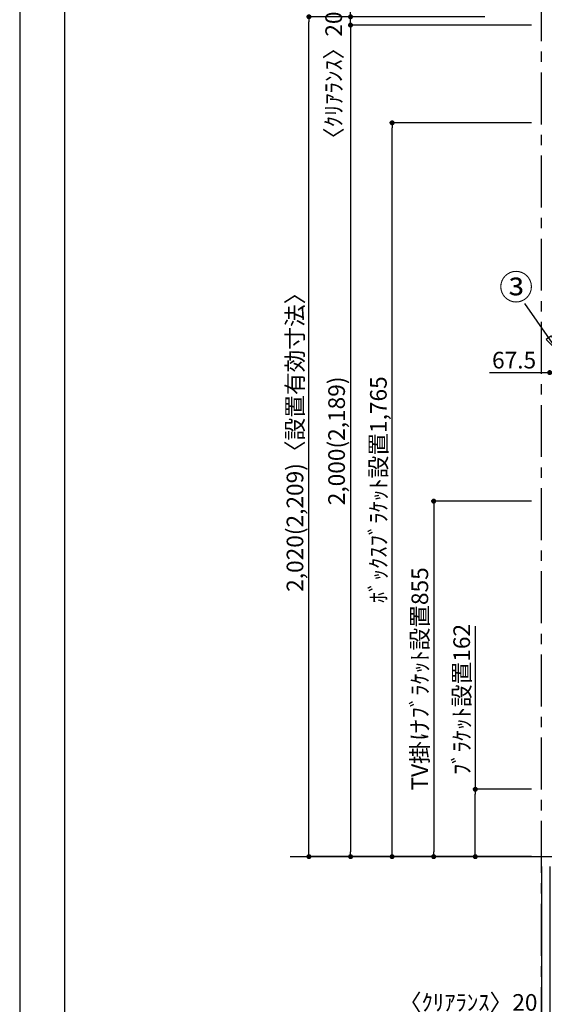
# Model space of a CAD drawing. Extents: x 9816 to 18132, y -48480 to -42600.
# Drawn here: x 9816 to 11077, y -47265 to -44897 of the extents above; entities that cross this region are included whole.
import ezdxf

# ---------------------------------------------------------------- set-up
doc = ezdxf.new("R2010")
doc.units = 0
doc.header["$LTSCALE"] = 50
doc.header["$MEASUREMENT"] = 0
doc.linetypes.add('CENTER', pattern=[2, 1.25, -0.25, 0.25, -0.25])
doc.layers.get('0').update_dxf_attribs({"linetype": 'CONTINUOUS'})
doc.layers.get('DEFPOINTS').update_dxf_attribs({"color": 146, "linetype": 'CONTINUOUS'})
for name, color, linetype in [('111-壁仕上', 3, 'CONTINUOUS'), ('160-文字', 254, 'CONTINUOUS'), ('161-番号', 110, 'CONTINUOUS'), ('166-寸法B', 11, 'CONTINUOUS'), ('190-図面外枠', 5, 'CONTINUOUS')]:
    doc.layers.add(name, color=color, linetype=linetype)
doc.styles.add('KH001', font='msgothic.ttc')
doc.dimstyles.new('KH1xx020', dxfattribs={"dimscale": 20, "dimtxt": 2, "dimasz": 0.6, "dimexe": 0.3, "dimexo": 1.2, "dimgap": 0.5, "dimtad": 3, "dimdec": 1, "dimdsep": 46, "dimlunit": 6, "dimtxsty": 'KH001', "dimblk": 'DOT', "dimcen": 1, "dimdle": 1, "dimclrd": 256, "dimclre": 256, "dimclrt": 256, "dimadec": 0, "dimazin": 0, "dimtfac": 1, "dimtdec": 1, "dimtix": 1, "dimtmove": 2, "dimatfit": 3, "dimldrblk": 'CLOSEDBLANK', "dimfxl": 1, "dimtolj": 1, "dimtzin": 0, "dimlwd": -1, "dimlwe": -1, "dimarcsym": 0})
doc.dimstyles.new('KH1xx030', dxfattribs={"dimscale": 30, "dimtxt": 2, "dimasz": 0.6, "dimexe": 0.3, "dimexo": 1.2, "dimgap": 0.5, "dimtad": 3, "dimdec": 1, "dimdsep": 46, "dimlunit": 6, "dimtxsty": 'KH001', "dimblk": 'DOT', "dimcen": 1, "dimdle": 1, "dimclrd": 256, "dimclre": 256, "dimclrt": 256, "dimadec": 0, "dimazin": 0, "dimtfac": 1, "dimtdec": 1, "dimtix": 1, "dimtmove": 2, "dimatfit": 3, "dimldrblk": 'CLOSEDBLANK', "dimfxl": 1, "dimtolj": 1, "dimtzin": 0, "dimlwd": -1, "dimlwe": -1, "dimarcsym": 0})

# ---------------------------------------------------------------- blocks, each defined once
blk = doc.blocks.new('A$C5D946DDC')
at = {"layer": '190-図面外枠'}
blk.add_line((271, 350.7), (271, 14349.3), dxfattribs=at)
at = {"layer": 'DEFPOINTS'}
blk.add_lwpolyline([(0, 0), (20790, 0), (20790, 14700), (0, 14700)], close=True, dxfattribs=at)
blk = doc.blocks.new('_Dot')
at = {"color": 0, "linetype": 'ByBlock', "lineweight": -2}
blk.add_line((-0.5, 0), (-1, 0), dxfattribs=at)
at = {"color": 0, "linetype": 'ByBlock', "const_width": 0.5}
blk.add_lwpolyline([(-0.25, 0, 1), (0.25, 0, 1)], format="xyb", close=True, dxfattribs=at)
blk = doc.blocks.new('*D1680')
at = {"layer": '166-寸法B', "transparency": 16777216}
for p, q in [((11046.4, -45144.9), (10705.5, -45144.9)), ((10711.5, -46897.9), (10711.5, -45156.9)), ((10964.7, -46909.9), (10705.5, -46909.9))]:
    blk.add_line(p, q, dxfattribs=at)
at = {"layer": 'DEFPOINTS', "color": 0, "transparency": 16777216}
for p in [(10711.5, -45144.9), (11070.4, -45144.9), (10988.7, -46909.9)]:
    blk.add_point(p, dxfattribs=at)
at = {"layer": '166-寸法B', "transparency": 16777216, "xscale": 12, "yscale": 12, "zscale": 12}
for p, rotation in [((10711.5, -45144.9), 90), ((10711.5, -46909.9), 270)]:
    blk.add_blockref('_Dot', p, dxfattribs=dict(at, rotation=rotation))
at = {"layer": '166-寸法B', "transparency": 16777216, "insert": (10678.5, -46027.4), "char_height": 40, "attachment_point": 5, "rotation": 90}
blk.add_mtext('\\A1;ﾎﾞｯｸｽﾌﾞﾗｹｯﾄ設置1,765', dxfattribs=at)
blk = doc.blocks.new('_ClosedBlank')
at = {"color": 0, "linetype": 'ByBlock', "lineweight": -2}
for p, q in [((-1, 0.17), (0, 0)), ((-1, 0.17), (-1, -0.17)), ((0, 0), (-1, -0.17))]:
    blk.add_line(p, q, dxfattribs=at)
blk = doc.blocks.new('*D1682')
at = {"layer": '166-寸法B', "transparency": 16777216}
for p, q in [((10945.8, -45745.7), (11090.4, -45745.7)), ((11090.4, -45751.1), (11090.4, -45739.7)), ((11102.4, -45745.7), (11145.9, -45745.7)), ((11157.9, -45863), (11157.9, -45739.7))]:
    blk.add_line(p, q, dxfattribs=at)
at = {"layer": 'DEFPOINTS', "color": 0, "transparency": 16777216}
for p in [(11157.9, -45745.7), (11090.4, -45775.1), (11157.9, -45887)]:
    blk.add_point(p, dxfattribs=at)
at = {"layer": '166-寸法B', "transparency": 16777216, "xscale": 12, "yscale": 12, "zscale": 12, "rotation": 180}
blk.add_blockref('_Dot', (11090.4, -45745.7), dxfattribs=at)
at = {"layer": '166-寸法B', "transparency": 16777216, "xscale": 12, "yscale": 12, "zscale": 12}
blk.add_blockref('_Dot', (11157.9, -45745.7), dxfattribs=at)
at = {"layer": '166-寸法B', "transparency": 16777216, "insert": (11004.8, -45715.7), "char_height": 40, "attachment_point": 5}
blk.add_mtext('\\A1;67.5', dxfattribs=at)
blk = doc.blocks.new('*D1714')
at = {"layer": '166-寸法B', "transparency": 16777216}
for p, q in [((10837.2, -44889.9), (10505.5, -44889.9)), ((10511.5, -46897.9), (10511.5, -44901.9)), ((10843.1, -46909.9), (10505.5, -46909.9))]:
    blk.add_line(p, q, dxfattribs=at)
at = {"layer": 'DEFPOINTS', "color": 0, "transparency": 16777216}
for p in [(10511.5, -44889.9), (10861.2, -44889.9), (10867.1, -46909.9)]:
    blk.add_point(p, dxfattribs=at)
at = {"layer": '166-寸法B', "transparency": 16777216, "xscale": 12, "yscale": 12, "zscale": 12}
for p, rotation in [((10511.5, -44889.9), 90), ((10511.5, -46909.9), 270)]:
    blk.add_blockref('_Dot', p, dxfattribs=dict(at, rotation=rotation))
at = {"layer": '166-寸法B', "transparency": 16777216, "insert": (10477.9, -45899.9), "char_height": 40, "attachment_point": 5, "rotation": 90}
blk.add_mtext('\\A1;2,020(2,209)〈設置有効寸法〉', dxfattribs=at)
blk = doc.blocks.new('*D1715')
at = {"layer": '166-寸法B', "transparency": 16777216}
for p, q in [((11070.4, -46933.9), (11070.4, -47299.8)), ((11090.4, -46933.9), (11090.4, -47299.8)), ((10744.3, -47293.8), (11070.4, -47293.8)), ((11058.4, -47293.8), (11046.4, -47293.8)), ((11070.4, -47293.8), (11090.4, -47293.8)), ((11070.4, -47293.8), (11090.4, -47293.8)), ((11102.4, -47293.8), (11114.4, -47293.8))]:
    blk.add_line(p, q, dxfattribs=at)
at = {"layer": 'DEFPOINTS', "color": 0, "transparency": 16777216}
for p in [(11070.4, -46909.9), (11090.4, -46909.9), (11090.4, -47293.8)]:
    blk.add_point(p, dxfattribs=at)
at = {"layer": '166-寸法B', "transparency": 16777216, "xscale": 12, "yscale": 12, "zscale": 12}
blk.add_blockref('_Dot', (11070.4, -47293.8), dxfattribs=at)
at = {"layer": '166-寸法B', "transparency": 16777216, "xscale": 12, "yscale": 12, "zscale": 12, "rotation": 180}
blk.add_blockref('_Dot', (11090.4, -47293.8), dxfattribs=at)
at = {"layer": '166-寸法B', "transparency": 16777216, "insert": (10894.3, -47260.5), "char_height": 40, "attachment_point": 5}
blk.add_mtext('\\A1;〈ｸﾘｱﾗﾝｽ〉20', dxfattribs=at)
blk = doc.blocks.new('*D1736')
at = {"layer": '166-寸法B', "transparency": 16777216}
for p, q in [((10964.7, -44909.9), (10605.5, -44909.9)), ((10611.5, -44921.9), (10611.5, -46897.9)), ((10852.4, -46909.9), (10605.5, -46909.9))]:
    blk.add_line(p, q, dxfattribs=at)
at = {"layer": 'DEFPOINTS', "color": 0, "transparency": 16777216}
for p in [(10988.7, -44909.9), (10611.5, -46909.9), (10876.4, -46909.9)]:
    blk.add_point(p, dxfattribs=at)
at = {"layer": '166-寸法B', "transparency": 16777216, "xscale": 12, "yscale": 12, "zscale": 12}
for p, rotation in [((10611.5, -44909.9), 90), ((10611.5, -46909.9), 270)]:
    blk.add_blockref('_Dot', p, dxfattribs=dict(at, rotation=rotation))
at = {"layer": '166-寸法B', "transparency": 16777216, "insert": (10578, -45909.9), "char_height": 40, "attachment_point": 5, "rotation": 90}
blk.add_mtext('\\A1;2,000(2,189)', dxfattribs=at)
blk = doc.blocks.new('*D1737')
at = {"layer": '166-寸法B', "transparency": 16777216}
for p, q in [((10611.5, -44877.9), (10611.5, -44865.9)), ((10934.2, -44889.9), (10605.5, -44889.9)), ((10611.5, -44909.9), (10611.5, -44889.9)), ((11046.4, -44909.9), (10605.5, -44909.9)), ((10611.5, -44921.9), (10611.5, -44933.9))]:
    blk.add_line(p, q, dxfattribs=at)
at = {"layer": 'DEFPOINTS', "color": 0, "transparency": 16777216}
for p in [(10611.5, -44889.9), (10958.2, -44889.9), (11070.4, -44909.9)]:
    blk.add_point(p, dxfattribs=at)
at = {"layer": '166-寸法B', "transparency": 16777216, "xscale": 12, "yscale": 12, "zscale": 12}
for p, rotation in [((10611.5, -44889.9), 270), ((10611.5, -44909.9), 90)]:
    blk.add_blockref('_Dot', p, dxfattribs=dict(at, rotation=rotation))
at = {"layer": '166-寸法B', "transparency": 16777216, "insert": (10571, -45043.9), "char_height": 40, "attachment_point": 5, "rotation": 90}
blk.add_mtext('\\A1;〈ｸﾘｱﾗﾝｽ〉20', dxfattribs=at)
blk = doc.blocks.new('*D1746')
at = {"layer": '166-寸法B', "transparency": 16777216}
for p, q in [((10911.5, -46355.9), (10911.5, -46747.9)), ((11046.4, -46747.9), (10905.5, -46747.9)), ((10911.5, -46897.9), (10911.5, -46759.9)), ((11046.4, -46909.9), (10905.5, -46909.9))]:
    blk.add_line(p, q, dxfattribs=at)
at = {"layer": 'DEFPOINTS', "color": 0, "transparency": 16777216}
for p in [(10911.5, -46747.9), (11070.4, -46747.9), (11070.4, -46909.9)]:
    blk.add_point(p, dxfattribs=at)
at = {"layer": '166-寸法B', "transparency": 16777216, "xscale": 12, "yscale": 12, "zscale": 12}
for p, rotation in [((10911.5, -46747.9), 90), ((10911.5, -46909.9), 270)]:
    blk.add_blockref('_Dot', p, dxfattribs=dict(at, rotation=rotation))
at = {"layer": '166-寸法B', "transparency": 16777216, "insert": (10878.8, -46532), "char_height": 40, "attachment_point": 5, "rotation": 90}
blk.add_mtext('\\A1;ﾌﾞﾗｹｯﾄ設置162', dxfattribs=at)
blk = doc.blocks.new('*D1753')
at = {"layer": '166-寸法B', "transparency": 16777216}
for p, q in [((11046.4, -46054.9), (10805.5, -46054.9)), ((10811.5, -46066.9), (10811.5, -46897.9)), ((11046.4, -46909.9), (10805.5, -46909.9))]:
    blk.add_line(p, q, dxfattribs=at)
at = {"layer": 'DEFPOINTS', "color": 0, "transparency": 16777216}
for p in [(11070.4, -46054.9), (10811.5, -46909.9), (11070.4, -46909.9)]:
    blk.add_point(p, dxfattribs=at)
at = {"layer": '166-寸法B', "transparency": 16777216, "xscale": 12, "yscale": 12, "zscale": 12}
for p, rotation in [((10811.5, -46054.9), 90), ((10811.5, -46909.9), 270)]:
    blk.add_blockref('_Dot', p, dxfattribs=dict(at, rotation=rotation))
at = {"layer": '166-寸法B', "transparency": 16777216, "insert": (10778.1, -46482.4), "char_height": 40, "attachment_point": 5, "rotation": 90}
blk.add_mtext('\\A1;TV掛けﾌﾞﾗｹｯﾄ設置855', dxfattribs=at)

msp = doc.modelspace()

# ---------------------------------------------------------------- linework, layer by layer
at = {"layer": '111-壁仕上', "color": 253, "linetype": 'CENTER', "ltscale": 2}
msp.add_line((11070.45, -47548.61), (11070.45, -42955.22), dxfattribs=at)
at = {"layer": '111-壁仕上'}
msp.add_line((10466.75, -46909.87), (12912.08, -46909.87), dxfattribs=at)

# ---------------------------------------------------------------- block references
at = {"layer": '190-図面外枠', "xscale": 0.3999999999996362, "yscale": 0.3999999999996362, "zscale": 0.3999999999996362}
msp.add_blockref('A$C5D946DDC', (9815.99, -48480), dxfattribs=at)

# ---------------------------------------------------------------- texts
at = {"layer": '161-番号', "insert": (11050.58, -45510.11), "char_height": 60, "attachment_point": 3}
msp.add_mtext('③', dxfattribs=at)

# ---------------------------------------------------------------- dimensions: what is measured, and where the dimension line sits
at = {"layer": '166-寸法B'}
dim = msp.add_linear_dim(base=(10611.52, -44889.87), p1=(11070.45, -44909.87), p2=(10958.16, -44889.87), angle=90, text='〈ｸﾘｱﾗﾝｽ〉<>', dimstyle='KH1xx020', dxfattribs=at)
dim.commit()
dim.dimension.update_dxf_attribs({"geometry": '*D1737', "text_midpoint": (10570.96, -45043.91), "dimtype": 160})
for base, p1, p2, text, picture, middle in [((10511.52, -44889.87), (10867.11, -46909.87), (10861.22, -44889.87), '<>(2,209)〈設置有効寸法〉', '*D1714', (10477.86, -45899.87)), ((10611.52, -46909.85), (10988.72, -44909.87), (10876.43, -46909.85), '<>(2,189)', '*D1736', (10577.96, -45909.86))]:
    dim = msp.add_linear_dim(base=base, p1=p1, p2=p2, angle=90, text=text, dimstyle='KH1xx020', dxfattribs=at)
    dim.commit()
    dim.dimension.update_dxf_attribs({"geometry": picture, "text_midpoint": middle})
for base, p1, p2, text, picture, middle in [((10711.52, -45144.87), (10988.72, -46909.87), (11070.45, -45144.87), 'ﾎﾞｯｸｽﾌﾞﾗｹｯﾄ設置<>', '*D1680', (10678.47, -46027.37)), ((10811.52, -46909.87), (11070.45, -46054.89), (11070.45, -46909.87), 'TV掛けﾌﾞﾗｹｯﾄ設置<>', '*D1753', (10778.07, -46482.38))]:
    dim = msp.add_linear_dim(base=base, p1=p1, p2=p2, angle=90, text=text, dimstyle='KH1xx020', override={"dimtmove": 1}, dxfattribs=at)
    dim.commit()
    dim.dimension.update_dxf_attribs({"geometry": picture, "text_midpoint": middle})
at = {"layer": '166-寸法B', "color": 6}
dim = msp.add_linear_dim(base=(11157.95, -45745.7), p1=(11090.45, -45775.15), p2=(11157.95, -45887.01), dimstyle='KH1xx020', override={"dimtmove": 1}, dxfattribs=at)
dim.commit()
dim.dimension.update_dxf_attribs({"geometry": '*D1682', "text_midpoint": (11004.84, -45745.7), "dimtype": 160})
at = {"layer": '166-寸法B'}
dim = msp.add_linear_dim(base=(10911.52, -46747.89), p1=(11070.45, -46909.87), p2=(11070.45, -46747.89), angle=90, text='ﾌﾞﾗｹｯﾄ設置<>', dimstyle='KH1xx020', override={"dimtmove": 1}, dxfattribs=at)
dim.commit()
dim.dimension.update_dxf_attribs({"geometry": '*D1746', "text_midpoint": (10911.52, -46531.98), "dimtype": 160})
dim = msp.add_linear_dim(base=(11090.45, -47293.8), p1=(11070.45, -46909.87), p2=(11090.45, -46909.87), text='〈ｸﾘｱﾗﾝｽ〉<>', dimstyle='KH1xx020', override={"dimtmove": 1}, dxfattribs=at)
dim.commit()
dim.dimension.update_dxf_attribs({"geometry": '*D1715', "text_midpoint": (10894.32, -47273.39), "dimtype": 160})

# ---------------------------------------------------------------- leaders
at = {"layer": '160-文字', "annotation_type": 0, "has_hookline": 1, "hookline_direction": 1, "text_width": 1047.12}
msp.add_leader([(11768.29, -46271.37), (11256.91, -47733.89), (11256.31, -47733.89)], dimstyle='KH1xx020', override={"dimgap": 0.5, "dimtad": 1}, dxfattribs=at)
at = {"layer": '161-番号'}
msp.add_leader([(11113.83, -45698.97), (11030.81, -45579.32)], dimstyle='KH1xx030', override={"dimasz": 1.5, "dimtad": 1}, dxfattribs=at)

doc.saveas('drawing.dxf')
